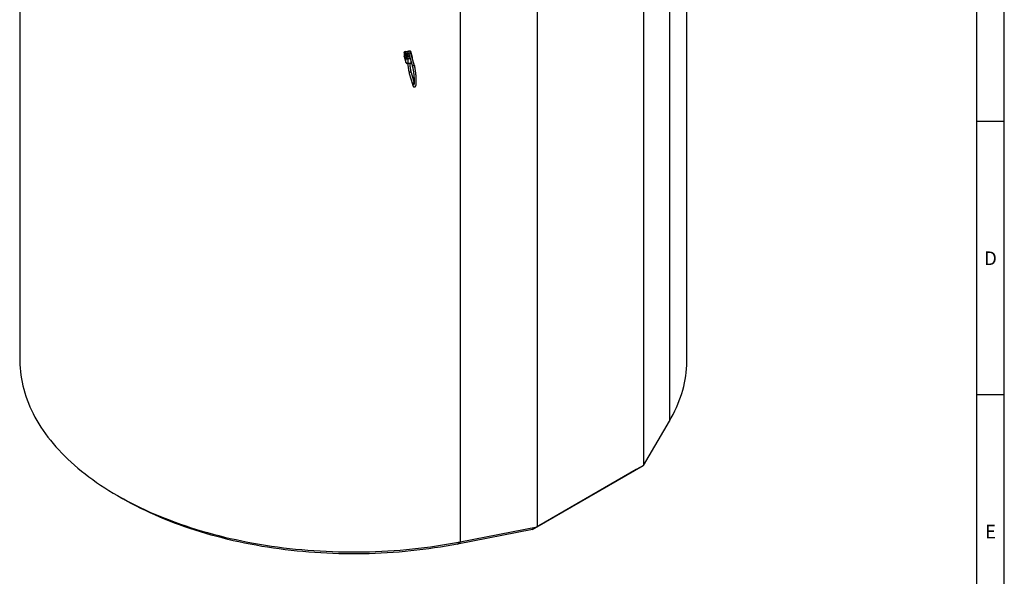
# Model space of a CAD drawing. Units: millimetres. Extents: x 300 to 11805, y 100 to 8300.
# Drawn here: x 8180 to 11780, y 3536 to 5573 of the extents above; entities that cross this region are included whole.
import ezdxf

# ---------------------------------------------------------------- set-up
doc = ezdxf.new("R2010")
doc.units = ezdxf.units.MM
doc.header["$LTSCALE"] = 20
doc.layers.add('MARKETING_DRW', color=7, linetype='Continuous')
doc.styles.add('SLDTEXTSTYLE0', font='TXT', dxfattribs={"width": 0.605})

msp = doc.modelspace()

# ---------------------------------------------------------------- linework, layer by layer
at = {"layer": 'MARKETING_DRW'}
for p, q in [((11780, 100), (11780, 8300)), ((11680, 200), (11680, 8200)), ((8179.741, 6554.703), (8179.741, 4329.629)), ((10619.741, 4329.629), (10619.741, 6554.703)), ((10555.391, 6328.989), (10555.391, 4103.915)), ((10460.402, 6166.909), (10460.402, 3941.835)), ((10071.493, 5942.397), (10071.493, 3717.323)), ((9790.732, 5887.56), (9790.732, 3662.487)), ((9585.812, 5453.613), (9585.812, 5446.264)), ((9592.138, 5431.397), (9585.812, 5453.613)), ((9585.812, 5446.264), (9585.812, 5438.915)), ((9585.812, 5438.915), (9592.138, 5416.699)), ((9585.887, 5438.374), (9592.213, 5416.158)), ((9588.772, 5456.343), (9597.653, 5457.186)), ((9588.772, 5456.343), (9595.099, 5434.127)), ((9594.301, 5440.487), (9592.516, 5446.753)), ((9596.224, 5439.402), (9594.44, 5445.668)), ((9596.224, 5439.402), (9596.215, 5439.434)), ((9597.653, 5457.186), (9601.709, 5457.571)), ((9602.728, 5447.623), (9615.706, 5402.052)), ((9605.082, 5457.891), (9606.534, 5458.029)), ((9606.841, 5456.949), (9606.534, 5458.029)), ((9615.745, 5434.185), (9609.419, 5456.401)), ((9623.4, 5404.243), (9610.422, 5449.815)), ((9592.138, 5416.699), (9592.138, 5431.397)), ((9598.546, 5432.699), (9606.756, 5433.479)), ((9598.829, 5412.565), (9610.67, 5413.689)), ((9607.922, 5429.384), (9599.032, 5428.541)), ((9599.032, 5428.541), (9599.032, 5413.843)), ((9599.032, 5413.843), (9610.873, 5414.967)), ((9610.873, 5414.967), (9610.873, 5419.021)), ((9610.873, 5414.967), (9611.98, 5415.136)), ((9615.9, 5430.579), (9615.9, 5433.082)), ((9604.35, 5376.604), (9615.706, 5336.729)), ((9621.986, 5343.885), (9612.044, 5378.795)), ((11780, 5200), (11680, 5200)), ((11780, 4200), (11680, 4200)), ((10460.402, 3941.835), (10555.391, 4103.915)), ((10434.231, 3926.723), (10055.237, 3707.935)), ((10071.493, 3717.323), (10460.402, 3941.835)), ((10460.402, 3941.835), (10434.231, 3926.723)), ((8536.931, 3831.701), (8558.148, 3819.449)), ((9790.732, 3662.487), (10071.493, 3717.323)), ((10055.237, 3707.935), (10071.493, 3717.323)), ((10055.237, 3707.935), (9781.117, 3654.396)), ((9781.117, 3654.396), (9790.732, 3662.487))]:
    msp.add_line(p, q, dxfattribs=at)
at = {"layer": 'MARKETING_DRW', "flags": 128}
for points in [[(9585.887, 5438.374), (9585.869, 5438.442), (9585.812, 5438.915)], [(9592.516, 5446.753), (9592.426, 5447.786), (9592.735, 5448.804), (9593.43, 5449.758), (9594.474, 5450.598), (9595.816, 5451.283), (9597.389, 5451.778), (9598.37, 5451.968)], [(9605.727, 5437.092), (9605.217, 5436.96), (9603.493, 5436.679), (9601.704, 5436.627), (9599.939, 5436.805), (9598.288, 5437.206), (9596.832, 5437.809), (9595.646, 5438.584), (9594.788, 5439.492), (9594.301, 5440.487)], [(9597.979, 5449.036), (9597.938, 5449.025), (9596.607, 5448.548), (9595.536, 5447.889), (9594.797, 5447.091), (9594.44, 5446.211), (9594.411, 5445.886)], [(9604.918, 5439.934), (9604.677, 5439.764), (9603.754, 5439.328), (9602.65, 5439.068), (9601.463, 5439.007), (9600.297, 5439.151), (9599.256, 5439.488), (9598.434, 5439.986), (9597.902, 5440.602), (9597.709, 5441.281), (9597.708, 5441.311)], [(9602.728, 5447.623), (9602.672, 5447.862), (9602.672, 5448.835), (9603.019, 5449.799), (9603.682, 5450.666), (9604.601, 5451.36), (9605.697, 5451.82), (9606.87, 5452.004), (9608.017, 5451.896), (9609.036, 5451.506), (9609.836, 5450.868), (9610.347, 5450.04), (9610.422, 5449.815)], [(9599.032, 5428.541), (9597.858, 5428.497), (9596.692, 5428.586), (9595.579, 5428.805), (9594.561, 5429.145), (9593.677, 5429.593), (9592.961, 5430.132), (9592.442, 5430.741), (9592.138, 5431.397)], [(9592.138, 5416.699), (9592.442, 5416.043), (9592.961, 5415.434), (9593.677, 5414.895), (9594.561, 5414.447), (9595.579, 5414.107), (9596.692, 5413.888), (9597.858, 5413.799), (9599.032, 5413.843)], [(9592.215, 5416.154), (9592.195, 5416.226), (9592.138, 5416.699)], [(9615.706, 5402.051), (9615.65, 5402.291), (9615.65, 5403.264), (9615.997, 5404.227), (9616.659, 5405.095), (9617.579, 5405.789), (9618.674, 5406.249), (9619.848, 5406.433), (9620.995, 5406.325), (9622.014, 5405.935), (9622.814, 5405.297), (9623.324, 5404.468), (9623.401, 5404.24)], [(9612.044, 5378.795), (9611.969, 5379.02), (9611.458, 5379.849), (9610.658, 5380.486), (9609.639, 5380.877), (9608.492, 5380.984), (9607.319, 5380.8), (9606.224, 5380.341), (9605.304, 5379.646), (9604.641, 5378.779), (9604.294, 5377.816), (9604.294, 5376.842), (9604.35, 5376.604)], [(9621.888, 5340.679), (9620.995, 5341.002), (9619.848, 5341.109), (9618.674, 5340.925), (9617.579, 5340.466), (9616.659, 5339.771), (9615.997, 5338.904), (9615.65, 5337.941), (9615.65, 5336.967), (9615.705, 5336.73)], [(8179.741, 4329.629), (8179.774, 4324.522), (8180.147, 4311.475), (8180.939, 4298.435), (8182.149, 4285.405), (8183.777, 4272.391), (8185.823, 4259.396), (8188.285, 4246.425), (8191.163, 4233.483), (8194.456, 4220.574), (8198.163, 4207.702), (8202.282, 4194.872), (8206.812, 4182.088), (8211.751, 4169.355), (8217.099, 4156.677), (8222.852, 4144.059), (8229.009, 4131.504), (8235.569, 4119.017), (8242.527, 4106.602), (8249.883, 4094.264), (8257.634, 4082.007), (8265.777, 4069.834), (8274.309, 4057.751), (8283.227, 4045.761), (8292.528, 4033.869), (8302.21, 4022.078), (8312.268, 4010.393), (8322.7, 3998.817), (8333.501, 3987.355), (8344.668, 3976.01), (8356.197, 3964.787), (8368.085, 3953.689), (8380.327, 3942.72), (8392.918, 3931.884), (8405.855, 3921.184), (8419.134, 3910.625), (8432.749, 3900.209), (8446.696, 3889.941), (8460.97, 3879.823), (8475.566, 3869.86), (8490.479, 3860.055), (8505.705, 3850.411), (8521.237, 3840.932), (8537.071, 3831.62), (8553.201, 3822.479), (8569.622, 3813.513), (8586.328, 3804.723), (8603.312, 3796.114), (8620.571, 3787.688), (8638.096, 3779.447), (8655.883, 3771.396), (8673.926, 3763.536), (8692.217, 3755.871), (8710.752, 3748.402), (8729.523, 3741.133), (8748.523, 3734.067), (8767.748, 3727.204), (8787.189, 3720.548), (8806.841, 3714.102), (8826.696, 3707.866), (8846.748, 3701.844), (8866.99, 3696.038), (8887.414, 3690.449), (8908.015, 3685.079), (8928.784, 3679.931), (8949.715, 3675.005), (8970.8, 3670.305), (8992.033, 3665.83), (9013.405, 3661.584), (9034.911, 3657.566), (9056.541, 3653.78), (9078.289, 3650.225), (9100.148, 3646.904), (9122.109, 3643.817), (9144.166, 3640.966), (9166.31, 3638.35), (9188.534, 3635.972), (9210.831, 3633.833), (9233.193, 3631.932), (9255.612, 3630.27), (9278.081, 3628.849), (9300.591, 3627.668), (9323.135, 3626.728), (9345.706, 3626.029), (9368.295, 3625.572), (9390.895, 3625.357), (9413.498, 3625.383), (9436.096, 3625.651), (9458.682, 3626.161), (9481.247, 3626.912), (9503.785, 3627.904), (9526.287, 3629.137), (9548.745, 3630.611), (9571.152, 3632.324), (9593.501, 3634.277), (9615.782, 3636.469), (9637.99, 3638.898), (9660.116, 3641.565), (9682.153, 3644.468), (9704.092, 3647.606), (9725.928, 3650.978), (9747.651, 3654.583), (9769.255, 3658.42), (9790.732, 3662.487)], [(10555.391, 4103.915), (10562.437, 4116.314), (10569.083, 4128.785), (10575.328, 4141.326), (10581.169, 4153.931), (10586.604, 4166.597), (10591.633, 4179.318), (10596.252, 4192.091), (10600.46, 4204.911), (10604.257, 4217.774), (10607.64, 4230.676), (10610.608, 4243.611), (10613.161, 4256.576), (10615.297, 4269.566), (10617.016, 4282.577), (10618.317, 4295.604), (10619.2, 4308.642), (10619.664, 4321.688), (10619.741, 4329.629)], [(9781.117, 3654.396), (9760.168, 3650.428), (9739.096, 3646.686), (9717.907, 3643.17), (9696.608, 3639.881), (9675.208, 3636.82), (9653.713, 3633.988), (9632.132, 3631.387), (9610.47, 3629.017), (9588.736, 3626.88), (9566.937, 3624.975), (9545.081, 3623.303), (9523.175, 3621.866), (9501.226, 3620.663), (9479.243, 3619.695), (9457.232, 3618.963), (9435.202, 3618.466), (9413.159, 3618.204), (9391.112, 3618.179), (9369.068, 3618.389), (9347.035, 3618.835), (9325.019, 3619.516), (9303.029, 3620.433), (9281.072, 3621.585), (9259.156, 3622.971), (9237.289, 3624.592), (9215.477, 3626.446), (9193.728, 3628.533), (9172.05, 3630.853), (9150.45, 3633.404), (9128.936, 3636.185), (9107.515, 3639.196), (9086.194, 3642.436), (9064.98, 3645.903), (9043.882, 3649.596), (9022.905, 3653.515), (9002.058, 3657.657), (8981.348, 3662.021), (8960.781, 3666.606), (8940.365, 3671.411), (8920.106, 3676.432), (8900.013, 3681.67), (8880.09, 3687.122), (8860.346, 3692.785), (8840.788, 3698.659), (8821.421, 3704.741), (8802.252, 3711.029), (8783.289, 3717.521), (8764.537, 3724.215), (8746.003, 3731.108), (8727.694, 3738.199), (8709.615, 3745.484), (8691.774, 3752.96), (8674.175, 3760.627), (8656.825, 3768.48), (8639.73, 3776.518), (8622.897, 3784.737), (8606.33, 3793.135), (8590.035, 3801.708), (8574.018, 3810.454), (8558.284, 3819.37), (8558.148, 3819.449)]]:
    msp.add_lwpolyline(points, dxfattribs=at)
at = {"layer": 'MARKETING_DRW'}
for centre, radius, start, end in [((9588.863, 5453.275), 3.07, 91.700013, 173.677353), ((9592.841, 5445.081), 1.704, 20.161474, 100.97288), ((9594.59, 5438.746), 1.764, 22.919088, 99.426704), ((9607.02, 5455.52), 2.555, 20.161474, 100.97288), ((9595.19, 5431.059), 3.07, 91.700013, 173.677353), ((9597.824, 5435.831), 3.214, 212.016362, 282.977643), ((9581.001, 5428.538), 18.031, 0.007694, 13.342027), ((9597.013, 5413.509), 2.047, 332.541341, 9.382963), ((9608.854, 5414.633), 2.047, 332.541937, 9.382688), ((9613.607, 5433.498), 2.246, 17.718751, 67.148811), ((9613.704, 5433.105), 2.196, 326.183131, 359.163388)]:
    msp.add_arc(centre, radius, start, end, dxfattribs=at)
for points, knots in [([(9594.44, 5445.668), (9594.426, 5445.712), (9594.404, 5445.783), (9594.421, 5445.855), (9594.428, 5445.882)], [0, 0, 0, 0, 0.62173766, 1, 1, 1, 1]), ([(9605.605, 5437.521), (9605.248, 5437.412), (9604.5, 5437.183), (9603.191, 5437.002), (9601.801, 5436.963), (9600.424, 5437.092), (9599.148, 5437.372), (9598.046, 5437.777), (9597.18, 5438.262), (9596.591, 5438.763), (9596.309, 5439.16), (9596.249, 5439.331), (9596.224, 5439.402)], [0, 0, 0, 0, 0.0958325, 0.20126711, 0.30769275, 0.41437578, 0.52035939, 0.62486334, 0.72735871, 0.82800207, 0.92865439, 1, 1, 1, 1]), ([(9610.422, 5449.815), (9610.327, 5450.142), (9610.038, 5451.131), (9609.535, 5452.617), (9608.888, 5454.177), (9608.241, 5455.366), (9607.546, 5456.296), (9606.854, 5456.984), (9606.006, 5457.565), (9604.996, 5457.974), (9603.836, 5458.144), (9602.646, 5457.999), (9601.576, 5457.562), (9600.725, 5456.955), (9600.068, 5456.253), (9599.552, 5455.476), (9599.119, 5454.568), (9598.716, 5453.375), (9598.382, 5451.88), (9598.108, 5450.011), (9597.913, 5447.955), (9597.783, 5445.659), (9597.718, 5443.441), (9597.711, 5441.937), (9597.708, 5441.312)], [0, 0, 0, 0, 0.03192485, 0.09647674, 0.16360481, 0.22962344, 0.26794969, 0.30190445, 0.33275911, 0.36215039, 0.39103334, 0.42235696, 0.45171987, 0.48023872, 0.50958326, 0.54179753, 0.58006013, 0.62996428, 0.70023264, 0.76352412, 0.8302875, 0.8938936, 0.95593883, 1, 1, 1, 1]), ([(9601.447, 5451.085), (9601.444, 5451.089), (9601.421, 5451.119), (9601.524, 5450.967), (9601.708, 5450.591), (9601.998, 5449.898), (9602.343, 5448.926), (9602.599, 5448.06), (9602.728, 5447.623)], [0, 0, 0, 0, 0.02455664, 0.17826384, 0.35505528, 0.55521494, 0.7755301, 1, 1, 1, 1]), ([(9592.213, 5416.158), (9592.34, 5415.817), (9592.589, 5415.146), (9593.263, 5414.299), (9594.107, 5413.598), (9595.149, 5413.046), (9596.369, 5412.67), (9597.631, 5412.5), (9598.458, 5412.545), (9598.829, 5412.565)], [0, 0, 0, 0, 0.13666742, 0.26861115, 0.40499642, 0.55065286, 0.7068266, 0.86836712, 1, 1, 1, 1]), ([(9598.656, 5412.717), (9598.7, 5412.181), (9598.842, 5410.453), (9599.128, 5407.518), (9599.509, 5403.948), (9599.931, 5400.423), (9600.387, 5396.969), (9600.875, 5393.613), (9601.392, 5390.377), (9601.934, 5387.285), (9602.497, 5384.359), (9603.081, 5381.615), (9603.672, 5379.109), (9604.099, 5377.491), (9604.324, 5376.697), (9604.35, 5376.604)], [0, 0, 0, 0, 0.03877411, 0.12491992, 0.21106683, 0.29723271, 0.38344494, 0.46973461, 0.55613964, 0.64270928, 0.72951097, 0.81664189, 0.90424927, 0.98876278, 1, 1, 1, 1]), ([(9612.044, 5378.795), (9611.949, 5379.135), (9611.679, 5380.101), (9611.228, 5381.9), (9610.693, 5384.251), (9610.161, 5386.842), (9609.638, 5389.643), (9609.129, 5392.628), (9608.641, 5395.77), (9608.179, 5399.041), (9607.746, 5402.412), (9607.346, 5405.854), (9606.987, 5409.336), (9606.749, 5411.831), (9606.644, 5413.148), (9606.632, 5413.306)], [0, 0, 0, 0, 0.04522266, 0.12842715, 0.21251125, 0.29744869, 0.38296785, 0.46889131, 0.55509921, 0.64150813, 0.7280579, 0.81470325, 0.90140832, 0.98814293, 1, 1, 1, 1]), ([(9610.67, 5413.689), (9610.936, 5413.719), (9611.497, 5413.781), (9612.016, 5413.96), (9612.288, 5414.053)], [0, 0, 0, 0, 0.47519317, 1, 1, 1, 1]), ([(9615.706, 5336.729), (9615.814, 5336.358), (9616.136, 5335.249), (9616.688, 5333.578), (9617.387, 5331.778), (9618.117, 5330.272), (9618.86, 5329.103), (9619.625, 5328.216), (9620.428, 5327.539), (9621.374, 5327.009), (9622.464, 5326.683), (9623.661, 5326.626), (9624.837, 5326.879), (9625.864, 5327.392), (9626.68, 5328.053), (9627.328, 5328.812), (9627.867, 5329.687), (9628.354, 5330.781), (9628.79, 5332.171), (9629.161, 5333.882), (9629.465, 5335.882), (9629.7, 5338.107), (9629.874, 5340.586), (9629.987, 5343.245), (9630.043, 5346.083), (9630.045, 5349.089), (9629.993, 5352.246), (9629.89, 5355.535), (9629.736, 5358.935), (9629.532, 5362.42), (9629.281, 5365.966), (9628.984, 5369.548), (9628.643, 5373.138), (9628.262, 5376.711), (9627.842, 5380.239), (9627.388, 5383.697), (9626.901, 5387.059), (9626.386, 5390.302), (9625.846, 5393.402), (9625.283, 5396.338), (9624.701, 5399.091), (9624.11, 5401.608), (9623.673, 5403.277), (9623.437, 5404.111), (9623.4, 5404.243)], [0, 0, 0, 0, 0.01457308, 0.04354197, 0.07317965, 0.10445264, 0.1308364, 0.14883093, 0.16447317, 0.17866384, 0.19215578, 0.20541293, 0.21943683, 0.23292581, 0.24648698, 0.26097174, 0.27755205, 0.29808672, 0.32560294, 0.35575945, 0.38413658, 0.41405236, 0.44295523, 0.47130379, 0.49932974, 0.52715335, 0.55484362, 0.58244317, 0.60998004, 0.63747369, 0.66493842, 0.69238539, 0.71982395, 0.74726255, 0.77470676, 0.80216525, 0.82964784, 0.85716646, 0.88473655, 0.91237922, 0.94012479, 0.96801907, 0.99492327, 1, 1, 1, 1]), ([(9615.706, 5402.052), (9615.801, 5401.712), (9616.07, 5400.746), (9616.522, 5398.947), (9617.057, 5396.596), (9617.589, 5394.005), (9618.112, 5391.205), (9618.621, 5388.219), (9619.109, 5385.077), (9619.571, 5381.806), (9620.004, 5378.435), (9620.403, 5374.993), (9620.765, 5371.51), (9621.087, 5368.013), (9621.366, 5364.534), (9621.599, 5361.102), (9621.785, 5357.745), (9621.923, 5354.493), (9622.01, 5351.374), (9622.048, 5348.414), (9622.036, 5345.642), (9621.976, 5343.083), (9621.869, 5340.763), (9621.719, 5338.71), (9621.531, 5336.948), (9621.317, 5335.508), (9621.1, 5334.456), (9620.917, 5333.796), (9620.785, 5333.458), (9620.778, 5333.447), (9620.775, 5333.443)], [0, 0, 0, 0, 0.02006926, 0.05699439, 0.09430988, 0.13200407, 0.16995643, 0.20808821, 0.24634621, 0.28469343, 0.32310315, 0.3615553, 0.40003394, 0.4385257, 0.4770175, 0.51549443, 0.55394351, 0.59234955, 0.63069368, 0.66895121, 0.70708843, 0.74505748, 0.78278816, 0.82017414, 0.85705006, 0.89315395, 0.92807129, 0.95696932, 0.98292003, 1, 1, 1, 1]), ([(9615.883, 5433.063), (9615.889, 5433.112), (9615.934, 5433.488), (9615.833, 5433.86), (9615.745, 5434.185)], [0, 0, 0, 0, 0.12859279, 1, 1, 1, 1])]:
    msp.add_open_spline(points, degree=3, knots=knots, dxfattribs=at)

# ---------------------------------------------------------------- texts
at = {"layer": 'MARKETING_DRW', "char_height": 50, "attachment_point": 2, "style": 'SLDTEXTSTYLE0'}
for s, insert in [('D', (11729.427, 4724.87)), ('E', (11729.74, 3724.87))]:
    msp.add_mtext(s, dxfattribs=dict(at, insert=insert))

doc.saveas('drawing.dxf')
